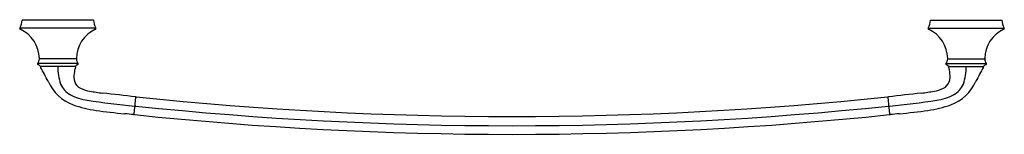
# Model space of a CAD drawing. Units: inches. Extents: x -11 to 21.5, y 12.4 to 16.2.
import ezdxf

# ---------------------------------------------------------------- set-up
doc = ezdxf.new("R2010")
doc.units = ezdxf.units.IN
doc.header["$LTSCALE"] = 0.64311
doc.header["$MEASUREMENT"] = 0
doc.layers.get('0').update_dxf_attribs({"linetype": 'CONTINUOUS'})
doc.layers.get('Defpoints').update_dxf_attribs({"linetype": 'CONTINUOUS'})
doc.styles.get("Standard").update_dxf_attribs({"font": 'txt', "width": 0.8})

msp = doc.modelspace()

# ---------------------------------------------------------------- linework, layer by layer
for p, q in [((-8.574, 16.157), (-10.936, 16.157)), ((19.064, 16.157), (21.426, 16.157)), ((-8.499, 15.89), (-11.011, 15.89)), ((18.989, 15.89), (21.501, 15.89)), ((-9.092, 14.723), (-10.418, 14.723)), ((-10.366, 14.884), (-10.349, 14.874)), ((-9.144, 14.874), (-10.366, 14.874)), ((-9.145, 14.884), (-9.162, 14.874)), ((19.582, 14.723), (20.908, 14.723)), ((19.634, 14.884), (19.651, 14.874)), ((19.634, 14.874), (20.856, 14.874)), ((20.855, 14.884), (20.838, 14.874)), ((-9.176, 14.62), (-10.335, 14.62)), ((19.665, 14.62), (20.824, 14.62)), ((-7.234, 13.044), (-7.176, 13.601)), ((17.724, 13.044), (17.665, 13.601))]:
    msp.add_line(p, q)
for centre, radius, start, end in [((-11.45, 16.157), 0.513, 328.6266, 359.9997), ((-8.061, 16.157), 0.513, 180.0003, 211.3734), ((18.551, 16.157), 0.513, 328.6266, 359.9997), ((21.939, 16.157), 0.513, 180.0003, 211.3734), ((-10.99, 15.877), 0.0254, 148.6265, 245.786), ((-11.441, 14.873), 1.075, 0.5858, 65.786), ((-8.069, 14.873), 1.075, 114.214, 179.4142), ((-8.521, 15.877), 0.0254, 294.214, 31.3735), ((19.01, 15.877), 0.0254, 148.6265, 245.786), ((18.559, 14.873), 1.075, 0.5858, 65.786), ((21.931, 14.873), 1.075, 114.214, 179.4142), ((21.479, 15.877), 0.0254, 294.214, 31.3735), ((-10.399, 14.708), 0.0252, 141.9234, 247.8001), ((-10.611, 14.874), 0.245, 321.9234, 360), ((-10.465, 14.546), 0.15, 29.927, 67.8001), ((-9.046, 14.546), 0.15, 112.1999, 150.073), ((-8.899, 14.874), 0.245, 180, 218.0766), ((-9.112, 14.708), 0.0252, 292.1999, 38.0766), ((19.601, 14.708), 0.0252, 141.9234, 247.8001), ((19.389, 14.874), 0.245, 321.9234, 360), ((19.535, 14.546), 0.15, 29.927, 67.8001), ((20.954, 14.546), 0.15, 112.1999, 150.073), ((21.101, 14.874), 0.245, 180, 218.0766), ((20.888, 14.708), 0.0252, 292.1999, 38.0766), ((-10.315, 14.605), 0.015, 94.0529, 210.3188), ((-22.094, 7.962), 13.508, 27.1775, 29.423), ((-8.069, 14.59), 1.686, 178.977, 199.0852), ((-8.623, 14.295), 0.604, 170.5686, 197.7483), ((-7.771, 14.195), 1.461, 163.844, 172.1735), ((-9.189, 14.605), 0.015, 344.2006, 89.8284), ((19.679, 14.605), 0.015, 90.1716, 195.7994), ((18.261, 14.195), 1.461, 7.8265, 16.156), ((19.113, 14.295), 0.604, 342.2517, 9.4314), ((18.559, 14.59), 1.686, 340.9148, 1.0229), ((32.583, 7.962), 13.508, 150.577, 152.8225), ((20.804, 14.605), 0.015, 329.6812, 85.9471), ((-8.73, 14.734), 1.476, 204.0912, 249.2341), ((-8.964, 14.34), 0.761, 203.3046, 240.4783), ((-8.85, 14.238), 0.371, 200.092, 245.3866), ((19.339, 14.238), 0.371, 294.6134, 339.908), ((19.219, 14.734), 1.476, 290.7659, 335.9088), ((19.453, 14.34), 0.761, 299.5217, 336.6954), ((-8.566, 15.189), 1.697, 242.9289, 262.699), ((-8.5, 14.96), 1.173, 244.5341, 260.2142), ((-7.622, 19.539), 5.835, 259.3616, 263.6197), ((-27.585, -158.991), 173.807, 83.26092, 83.6197), ((38.075, -158.991), 173.807, 96.3803, 96.73908), ((18.112, 19.539), 5.835, 276.3803, 280.6384), ((18.989, 14.96), 1.173, 279.7858, 295.4659), ((19.056, 15.189), 1.697, 277.301, 297.0711), ((-8.009, 16.777), 3.642, 250.0218, 262.3752), ((-5.063, 37.166), 23.951, 261.0662, 264.8291), ((-7.191, 13.6), 0.0153, 2.3056, 83.2609), ((-7.161, 13.599), 0.015, 84.2223, 173.9287), ((5.245, 131.776), 118.811, 264.00724, 275.99264), ((17.65, 13.599), 0.015, 6.0012, 95.989), ((17.681, 13.6), 0.0153, 96.7391, 177.6944), ((15.552, 37.166), 23.951, 275.1709, 278.9338), ((18.498, 16.777), 3.642, 277.6248, 289.9782), ((-6.148, 29.234), 16.237, 261.6981, 265.0326), ((-11.784, -31.75), 45.008, 84.2198, 84.6066), ((-7.25, 13.044), 0.0152, 264.563, 0.1396), ((-7.22, 13.042), 0.015, 173.9299, 264.163), ((-7.219, 13.34), 0.028, 264.9651, 297.5907), ((5.245, 131.776), 119.401, 264.0072, 275.99267), ((-7.192, 13.329), 0.0181, 220.4007, 272.0402), ((5.245, 131.776), 119.115, 264.00721, 275.99266), ((17.681, 13.329), 0.0181, 267.9598, 319.5993), ((17.708, 13.34), 0.028, 242.4093, 275.0349), ((17.709, 13.042), 0.015, 275.9574, 5.9975), ((17.739, 13.044), 0.0152, 179.8604, 275.437), ((22.273, -31.75), 45.008, 95.3934, 95.7802), ((16.637, 29.234), 16.237, 274.9674, 278.3019)]:
    msp.add_arc(centre, radius, start, end)

# ---------------------------------------------------------------- texts
at = {"layer": 'Defpoints'}
for tag, p, s in [('MODELNUMBER', (5.241, 16.17), 'K-11372'), ('TRADENAME', (5.241, 16.168), 'FORTE'), ('PRODUCT', (5.241, 16.167), 'TOWEL BAR'), ('MATERIAL', (5.241, 16.165), 'METAL')]:
    msp.add_attdef(tag, p, s, height=0.001, dxfattribs=at)

doc.saveas('drawing.dxf')
